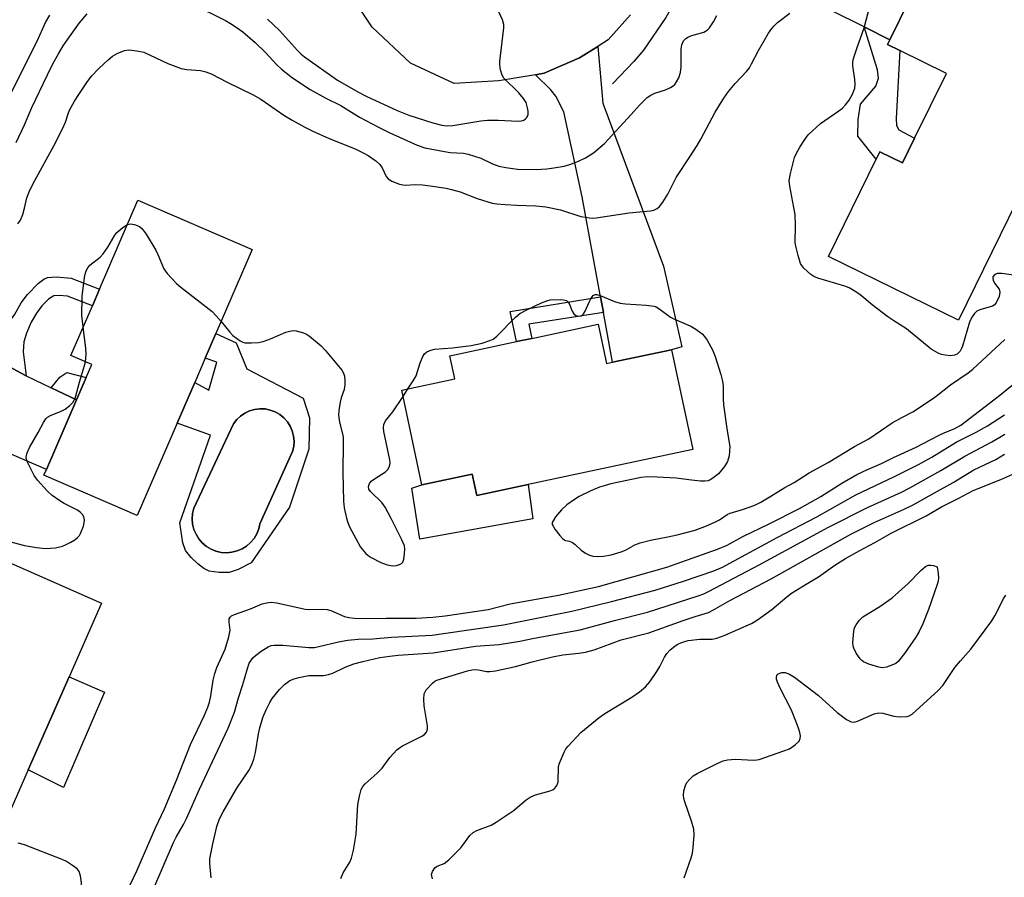
# Model space of a CAD drawing. Units: inches. Extents: x 1285763 to 1291763, y 521450 to 525451.
# Drawn here: x 1286999 to 1287244, y 524718 to 524931 of the extents above; entities that cross this region are included whole.
import ezdxf

# ---------------------------------------------------------------- set-up
doc = ezdxf.new("R2010")
doc.units = ezdxf.units.IN
doc.header["$MEASUREMENT"] = 0
for name, color, linetype in [('BLDG-Footprint', 5, 'Continuous'), ('CULTRL-Pad', 6, 'Continuous'), ('CULTRL-Swimming Pool in Ground', 4, 'Continuous'), ('HYDRO-Canal', 164, 'Continuous'), ('TRANS-Driveway', 251, 'Continuous'), ('TRANS-Non Street Sidewalk', 7, 'Continuous'), ('TRANS-Road', 130, 'Continuous'), ('Undefined', 1, 'Continuous')]:
    doc.layers.add(name, color=color, linetype=linetype)

msp = doc.modelspace()

# ---------------------------------------------------------------- linework, layer by layer
at = {"layer": 'BLDG-Footprint'}
for points, elevation in [([(1287275.6, 524921.42), (1287266.35, 524902.57), (1287256.89, 524907.21), (1287232.1, 524856.67), (1287199.84, 524872.5), (1287211.69, 524896.64), (1287212.59, 524898.48), (1287218.21, 524895.72), (1287221.22, 524901.86), (1287229.12, 524917.97), (1287217.57, 524923.64), (1287214.48, 524925.15), (1287215.07, 524926.34), (1287224.86, 524946.31)], 420.42), ([(1287037.97, 524831.09), (1287028.05, 524808.12), (1287004.85, 524818.15), (1287005.46, 524819.57), (1287012.93, 524836.86), (1287015.31, 524842.38), (1287016.71, 524845.62), (1287011.53, 524847.86), (1287016.88, 524860.25), (1287018.67, 524864.38), (1287028.2, 524886.46), (1287056.59, 524874.21), (1287047.59, 524853.38), (1287044.94, 524847.23), (1287042.32, 524841.17)], 420.2), ([(1287142.57, 524855.65), (1287144.66, 524845.88), (1287146.18, 524846.21), (1287160.82, 524849.33), (1287166.11, 524824.52), (1287125.18, 524815.79), (1287112.4, 524813.07), (1287111.27, 524818.39), (1287098.79, 524815.73), (1287093.78, 524839.24), (1287106.98, 524842.06), (1287105.76, 524847.8), (1287122.31, 524851.33), (1287126.13, 524852.14)], 420.4), ([(1287019.16, 524786.36), (1287011.09, 524768.03), (1287000.92, 524744.96), (1286989.17, 524718.28), (1286959.86, 524731.19), (1286970.57, 524755.52), (1286972.12, 524759.04), (1286977.62, 524771.52), (1286982.37, 524769.42), (1286983.12, 524771.12), (1286984.37, 524773.97), (1286985.67, 524776.91), (1286993.47, 524794.62), (1286994.59, 524797.18)], 420.65)]:
    msp.add_lwpolyline(points, close=True, dxfattribs=dict(at, elevation=elevation))
at = {"layer": 'CULTRL-Pad'}
for points in [[(1287111.27, 524818.39), (1287112.4, 524813.07), (1287125.18, 524815.79), (1287126.36, 524807.33), (1287098.25, 524802.27), (1287096.29, 524814.92), (1287098.79, 524815.73)], [(1287019.86, 524764.2), (1287009.7, 524740.51), (1287000.92, 524744.96), (1287011.09, 524768.03)]]:
    msp.add_lwpolyline(points, close=True, dxfattribs=at)
for points in [[(1287055.26, 524844.57, 0), (1287069.31, 524837.29, 0), (1287070.88, 524832.43, 0), (1287070.71, 524824.57, 0), (1287065.85, 524810.19, 0), (1287056.34, 524796.36, 0), (1287053.11, 524794.75, 0), (1287050.88, 524793.99, 0), (1287048.43, 524793.93, 0), (1287045.94, 524794.33, 0), (1287044.56, 524795, 0), (1287043.11, 524796.09, 0), (1287041.44, 524797.69, 0), (1287040.03, 524799.43, 0), (1287039.35, 524801.31, 0), (1287038.58, 524806.3, 0), (1287046.24, 524828.11, 0), (1287037.97, 524831.09, 0), (1287042.32, 524841.17, 0), (1287045.83, 524839.31, 0), (1287047.81, 524846.25, 0), (1287044.94, 524847.23, 0), (1287047.59, 524853.38, 0), (1287052.59, 524851.05, 0)], [(1287051.55, 524798.98, 0), (1287052.84, 524799.31, 0), (1287054.07, 524799.82, 0), (1287055.2, 524800.53, 0), (1287056.2, 524801.4, 0), (1287057.06, 524802.42, 0), (1287057.75, 524803.56, 0), (1287058.24, 524804.79, 0), (1287058.54, 524806.09, 0), (1287066.63, 524824.01, 0), (1287066.93, 524825.28, 0), (1287067.01, 524826.58, 0), (1287066.89, 524827.88, 0), (1287066.57, 524829.15, 0), (1287066.04, 524830.34, 0), (1287065.34, 524831.44, 0), (1287064.46, 524832.41, 0), (1287063.45, 524833.23, 0), (1287062.31, 524833.88, 0), (1287061.09, 524834.34, 0), (1287059.81, 524834.6, 0), (1287058.51, 524834.65, 0), (1287057.21, 524834.49, 0), (1287055.96, 524834.13, 0), (1287054.78, 524833.58, 0), (1287053.7, 524832.84, 0), (1287052.75, 524831.94, 0), (1287051.96, 524830.9, 0), (1287042.09, 524809.92, 0), (1287041.79, 524808.62, 0), (1287041.69, 524807.3, 0), (1287041.8, 524805.97, 0), (1287042.12, 524804.68, 0), (1287042.64, 524803.45, 0), (1287043.34, 524802.32, 0), (1287044.21, 524801.31, 0), (1287045.23, 524800.46, 0), (1287046.37, 524799.77, 0), (1287047.6, 524799.27, 0), (1287048.9, 524798.97, 0), (1287050.22, 524798.87, 0)]]:
    msp.add_polyline3d(points, close=True, dxfattribs=at)
at = {"layer": 'CULTRL-Swimming Pool in Ground'}
msp.add_lwpolyline([(1287051.55, 524798.98), (1287050.22, 524798.87), (1287048.9, 524798.97), (1287047.6, 524799.27), (1287046.37, 524799.77), (1287045.23, 524800.46), (1287044.21, 524801.31), (1287043.34, 524802.32), (1287042.64, 524803.45), (1287042.12, 524804.68), (1287041.8, 524805.97), (1287041.69, 524807.3), (1287041.79, 524808.62), (1287042.09, 524809.92), (1287051.96, 524830.9), (1287052.75, 524831.94), (1287053.7, 524832.84), (1287054.78, 524833.58), (1287055.96, 524834.13), (1287057.21, 524834.49), (1287058.51, 524834.65), (1287059.81, 524834.6), (1287061.09, 524834.34), (1287062.31, 524833.88), (1287063.45, 524833.23), (1287064.46, 524832.41), (1287065.34, 524831.44), (1287066.04, 524830.34), (1287066.57, 524829.15), (1287066.89, 524827.88), (1287067.01, 524826.58), (1287066.93, 524825.28), (1287066.63, 524824.01), (1287058.54, 524806.09), (1287058.24, 524804.79), (1287057.75, 524803.56), (1287057.06, 524802.42), (1287056.2, 524801.4), (1287055.2, 524800.53), (1287054.07, 524799.82), (1287052.84, 524799.31)], close=True, dxfattribs=at)
at = {"layer": 'HYDRO-Canal'}
msp.add_lwpolyline([(1287165.85, 524943.25), (1287159.39, 524931.83), (1287153.85, 524923.76), (1287151.46, 524920.97), (1287146.18, 524915.35)], dxfattribs=at)
at = {"layer": 'TRANS-Driveway'}
for points in [[(1287215.07, 524926.35), (1287208.69, 524929.53), (1287175.72, 524945.98), (1287166.11, 524947.92), (1287161.19, 524947.6), (1287155.4, 524944.11), (1287157.45, 524954.56), (1287156.89, 524965.96), (1287160.79, 524962.5), (1287163.41, 524960.83), (1287165.09, 524960.34), (1287183.26, 524957.31), (1287188.81, 524956.64), (1287192.71, 524956.38), (1287197, 524956.59), (1287206.84, 524957.65), (1287214.43, 524955.87), (1287227.26, 524950.79), (1287224.86, 524946.31)], [(1287143.9, 524858.58), (1287143.19, 524862.42), (1287138.61, 524887.32), (1287134.08, 524908.42), (1287132.04, 524912.35), (1287130.74, 524913.97), (1287126.98, 524917.65), (1287129.16, 524918.01), (1287137.96, 524921.82), (1287142.47, 524924.7), (1287143.75, 524910.54), (1287158.82, 524870.12), (1287163.38, 524850.02), (1287160.82, 524849.33), (1287146.18, 524846.21)], [(1286989.73, 524848.64), (1286999.05, 524843.54), (1287000.39, 524842.86), (1287006.66, 524839.86), (1287012.93, 524836.87), (1287005.46, 524819.57), (1286983.18, 524829.17), (1286979.09, 524839.09), (1286971.91, 524845.14), (1286959.45, 524852.63), (1286954.3, 524852.67), (1286941.12, 524850.52), (1286945.28, 524860.78), (1286954.12, 524879.27), (1286954.67, 524873.05), (1286955.03, 524871.11), (1286955.54, 524869.64), (1286956.79, 524868.07), (1286960.09, 524865.01)]]:
    msp.add_lwpolyline(points, close=True, dxfattribs=at)
at = {"layer": 'TRANS-Non Street Sidewalk'}
for points in [[(1287215.07, 524926.35), (1287214.48, 524925.15), (1287217.57, 524923.64), (1287216.64, 524906.81), (1287216.72, 524905.01), (1287217.28, 524903.96), (1287221.22, 524901.86), (1287218.21, 524895.72), (1287212.59, 524898.48), (1287211.69, 524896.65), (1287207.12, 524902.35), (1287207.16, 524906.52), (1287207.76, 524910.3), (1287211.59, 524914.82), (1287212.27, 524916.8), (1287212.01, 524918.89), (1287208.69, 524929.53)], [(1287000.39, 524842.86), (1286999.05, 524843.54), (1286989.73, 524848.64), (1286992.35, 524851.2), (1286997.54, 524858.01), (1286999.2, 524860.98), (1287000.74, 524863.08), (1287003.48, 524865.84), (1287004.83, 524866.85), (1287005.75, 524867.28), (1287007.88, 524867.46), (1287011.61, 524867.08), (1287018.66, 524864.38), (1287016.88, 524860.26), (1287010.71, 524862.62), (1287008.66, 524862.83), (1287007.32, 524862.73), (1287005.95, 524861.86), (1287004.34, 524860.24), (1287002.99, 524858.42), (1287001.71, 524856.13), (1287000.53, 524853.45), (1286999.82, 524851.24), (1286999.72, 524848.79)], [(1287143.9, 524858.58), (1287125.38, 524855.63), (1287126.13, 524852.14), (1287122.31, 524851.33), (1287120.69, 524858.84), (1287143.19, 524862.42)], [(1287012.93, 524836.87), (1287006.66, 524839.86), (1287008.78, 524842.54), (1287010.55, 524843.64), (1287015.31, 524842.38)]]:
    msp.add_lwpolyline(points, close=True, dxfattribs=at)
at = {"layer": 'TRANS-Road'}
msp.add_polyline3d([(1287150.61, 524932.57, 0), (1287145.04, 524926.35, 0), (1287142.47, 524924.7, 0), (1287137.96, 524921.82, 0), (1287129.16, 524918.01, 0), (1287126.98, 524917.65, 0), (1287117.87, 524916.13, 0), (1287106.8, 524915.49, 0), (1287095.91, 524920.51, 0), (1287086.44, 524929.49, 0), (1287076.64, 524944.11, 0)], dxfattribs=at)
at = {"layer": 'Undefined'}
msp.add_line((1287094.1, 524837.73, 420), (1287095.31, 524839.56, 420), dxfattribs=at)
for points, elevation in [([(1287041.41, 524935.33), (1287049.94, 524931.08), (1287051.2, 524930.39), (1287052.64, 524929.49), (1287054.26, 524928.3), (1287057.34, 524925.68), (1287060.02, 524923.09), (1287062.66, 524920.2), (1287063.92, 524919.03), (1287066.65, 524916.88), (1287071.05, 524913.96), (1287074.93, 524911.8), (1287078.67, 524909.99), (1287083.29, 524907.13), (1287087.99, 524904.58), (1287090.68, 524903.27), (1287097.59, 524900.14), (1287099.53, 524899.52), (1287104.37, 524898.57), (1287105.81, 524898.36), (1287109.1, 524898.13), (1287110.24, 524897.93), (1287113.46, 524896.93), (1287116.36, 524895.54), (1287117.88, 524894.96), (1287119.6, 524894.56), (1287122.5, 524894.22), (1287127.2, 524894.1), (1287129.81, 524894.24), (1287131.53, 524894.48), (1287134.1, 524894.96), (1287135.5, 524895.36), (1287137.7, 524896.15), (1287139.46, 524897.03), (1287141.39, 524898.22), (1287144.12, 524900.53), (1287150.82, 524907.79), (1287152.87, 524910.11), (1287154.8, 524911.98), (1287155.69, 524912.58), (1287156.63, 524913.05), (1287159.32, 524913.93), (1287160.59, 524914.44), (1287161.25, 524914.86), (1287161.62, 524915.23), (1287162.07, 524915.9), (1287162.59, 524916.87), (1287163.03, 524918.17), (1287163.18, 524919.59), (1287163.25, 524924.08), (1287163.41, 524925.11), (1287163.76, 524926.05), (1287164.33, 524926.66), (1287165.04, 524927.1), (1287165.83, 524927.41), (1287168.84, 524928.23), (1287169.7, 524928.72), (1287170.28, 524929.28), (1287171.27, 524930.75), (1287172.1, 524932.33)], 416), ([(1287249.94, 524867.24), (1287242.92, 524868.25), (1287241.8, 524868.26), (1287241.13, 524867.97), (1287240.7, 524867.44), (1287240.64, 524867.02), (1287240.72, 524866.57), (1287241.1, 524865.89), (1287242.22, 524864.36), (1287242.42, 524863.64), (1287242.2, 524862.57), (1287241.51, 524861), (1287241, 524860.37), (1287240.54, 524860.1), (1287237.46, 524859.27), (1287236.71, 524858.89), (1287236.07, 524858.36), (1287235.46, 524857.44), (1287234.87, 524856.15), (1287233.14, 524850.23), (1287232.82, 524849.43), (1287232.54, 524848.97), (1287231.81, 524848.25), (1287231.11, 524847.93), (1287230.26, 524847.84), (1287228.78, 524847.95), (1287227.92, 524848.15), (1287227.11, 524848.48), (1287225.33, 524849.48), (1287219.19, 524854.52), (1287216.03, 524856.52), (1287214.61, 524857.52), (1287210.65, 524860.45), (1287207.58, 524863), (1287206.18, 524863.98), (1287204.94, 524864.67), (1287203.89, 524865.14), (1287197.21, 524867.11), (1287196.16, 524867.54), (1287195.43, 524868), (1287193.72, 524869.57), (1287193.17, 524870.23), (1287192.88, 524870.73), (1287192.25, 524872.7), (1287191.75, 524874.73), (1287191.55, 524875.9), (1287191.63, 524880.24), (1287191.51, 524882.92), (1287191.24, 524884.68), (1287190.21, 524889.94), (1287190.06, 524891.4), (1287190.34, 524893.11), (1287191.38, 524897.09), (1287191.83, 524898.14), (1287192.69, 524899.62), (1287194.08, 524901.78), (1287194.81, 524902.68), (1287197.84, 524905.5), (1287202.42, 524908.64), (1287203.33, 524909.37), (1287204.08, 524910.19), (1287204.93, 524911.32), (1287205.75, 524912.78), (1287206.33, 524914.34), (1287206.49, 524915.35), (1287206.4, 524916.47), (1287205.86, 524919.83), (1287205.89, 524920.83), (1287206.06, 524921.67), (1287206.92, 524924.44), (1287208.66, 524929.3), (1287210.11, 524934.69)], 420), ([(1287000, 524884.46), (1287000.59, 524887.1), (1287001.38, 524888.95), (1287002.59, 524891.34), (1287007.3, 524899.99), (1287009.46, 524904.23), (1287010.21, 524905.84), (1287010.84, 524907.89), (1287011.24, 524908.83), (1287012.48, 524911.05), (1287013.55, 524912.76), (1287015.71, 524915.96), (1287016.74, 524917.34), (1287018.49, 524919.22), (1287020.78, 524921.36), (1287021.87, 524922.26), (1287023.07, 524922.94), (1287024.86, 524923.65), (1287025.95, 524923.8), (1287027.97, 524923.61), (1287029.68, 524923.22), (1287035.63, 524920.41), (1287038.97, 524919.23), (1287040.38, 524918.94), (1287043.74, 524918.71), (1287045.08, 524918.39), (1287046.39, 524917.83), (1287050.35, 524915.76), (1287056.84, 524912.67), (1287058.73, 524911.6), (1287064.47, 524907.59), (1287066.5, 524906.37), (1287069.7, 524904.62), (1287071.64, 524903.66), (1287075.7, 524901.81), (1287082.16, 524899.21), (1287084.15, 524898.27), (1287085.4, 524897.56), (1287087.32, 524896.29), (1287088.34, 524895.38), (1287088.91, 524894.53), (1287089.88, 524892.39), (1287090.4, 524891.76), (1287091.34, 524891.2), (1287093.19, 524890.47), (1287094.01, 524890.27), (1287094.58, 524890.23), (1287097.18, 524890.36), (1287098.89, 524890.28), (1287100.86, 524890.06), (1287104.78, 524889.46), (1287106.16, 524889.15), (1287108.32, 524888.52), (1287112.54, 524886.88), (1287116.25, 524885.77), (1287117.41, 524885.59), (1287119.43, 524885.42), (1287122.34, 524885.24), (1287127.12, 524885.09), (1287129.6, 524884.8), (1287133.22, 524884.05), (1287138.27, 524882.46), (1287140.43, 524882.07), (1287141.25, 524882.03), (1287142.09, 524882.09), (1287150.32, 524883.37), (1287155.55, 524883.82), (1287156.38, 524884), (1287157.27, 524884.41), (1287157.86, 524884.88), (1287158.69, 524886.01), (1287159.86, 524887.98), (1287162, 524892.12), (1287165.4, 524897.21), (1287167.19, 524900.04), (1287168.13, 524901.67), (1287171.63, 524908.33), (1287173.82, 524911.82), (1287175, 524913.47), (1287176.59, 524915.45), (1287179.5, 524918.56), (1287180.16, 524919.39), (1287180.72, 524920.32), (1287182.43, 524923.64), (1287184.93, 524927.95), (1287185.72, 524929.17), (1287186.3, 524929.82), (1287187.16, 524930.6), (1287190.2, 524932.95)], 418), ([(1287000, 524905.19), (1287001.87, 524909.51), (1287005.74, 524917.64), (1287007.07, 524920.35), (1287008.43, 524922.84), (1287009.64, 524924.82), (1287010.78, 524926.49), (1287013.7, 524930.51), (1287015.56, 524932.78)], 416), ([(1287000, 524919.8), (1287003.17, 524926.02), (1287005.23, 524930.66), (1287006.33, 524932.47)], 414), ([(1287060.38, 524931.42), (1287063.37, 524928.66), (1287067.87, 524923.67), (1287068.78, 524922.77), (1287069.64, 524922.07), (1287077.77, 524916.27), (1287082.88, 524913.39), (1287085.12, 524912.23), (1287092.67, 524908.76), (1287095.56, 524907.58), (1287101.48, 524905.66), (1287103.77, 524905.08), (1287105.09, 524904.96), (1287106.44, 524905.03), (1287113.42, 524906.2), (1287115.07, 524906.38), (1287117.69, 524906.37), (1287122.73, 524906.09), (1287123.57, 524906.19), (1287124.08, 524906.39), (1287124.53, 524906.68), (1287124.89, 524907.04), (1287125.15, 524907.74), (1287125.16, 524908.56), (1287125.05, 524909.41), (1287124.68, 524910.78), (1287124.04, 524911.77), (1287122.86, 524913.14), (1287119.17, 524916.8), (1287118.72, 524917.51), (1287118.28, 524918.9), (1287118.11, 524920.07), (1287118.14, 524920.96), (1287119.16, 524929.29), (1287119.13, 524930.15), (1287118.83, 524931.26), (1287117.81, 524933.41)], 414), ([(1286993.02, 524905.88), (1287000, 524919.8)], 414), ([(1286997.96, 524900.83), (1287000, 524905.19)], 416), ([(1286998.35, 524880.61), (1286999.03, 524881.5), (1286999.64, 524882.93), (1287000, 524884.46)], 418), ([(1287014.61, 524854.99), (1287014.3, 524857.84), (1287014.34, 524862.51), (1287014.91, 524867.28), (1287015.07, 524868.11), (1287015.34, 524868.9), (1287015.76, 524869.63), (1287016.29, 524870.29), (1287018.78, 524872.29), (1287019.57, 524873.12), (1287020.71, 524874.77), (1287022.45, 524877.77), (1287022.97, 524878.45), (1287024.45, 524879.71), (1287025.6, 524880.43)], 420), ([(1287025.6, 524880.43), (1287026.34, 524880.61), (1287027.36, 524880.44), (1287028.6, 524879.92), (1287029.24, 524879.39), (1287030.25, 524877.99), (1287032.65, 524874.03), (1287033.18, 524873), (1287034.65, 524869.45), (1287035.45, 524868.28), (1287037.82, 524865.8), (1287038.88, 524864.83), (1287046.67, 524858.82), (1287047.68, 524857.77), (1287048.87, 524856.33)], 420), ([(1287095.31, 524839.56), (1287096.63, 524841.57), (1287097.34, 524842.86), (1287098.35, 524846.09), (1287099.01, 524847.62), (1287099.44, 524848.29), (1287100.03, 524848.8), (1287101.03, 524849.24), (1287101.89, 524849.42), (1287106.38, 524849.76), (1287111.05, 524850.37), (1287113.73, 524850.94), (1287115.68, 524851.59), (1287116.46, 524851.97), (1287117.37, 524852.68), (1287122.06, 524857.43), (1287123.12, 524858.33), (1287124.89, 524859.27), (1287128.52, 524860.94), (1287129.82, 524861.48), (1287130.62, 524861.69), (1287133.15, 524861.77), (1287133.97, 524861.71), (1287134.69, 524861.52), (1287135.07, 524861.23), (1287135.35, 524860.79), (1287136.13, 524858.93), (1287136.53, 524858.27), (1287137.06, 524857.83), (1287137.74, 524857.67), (1287138.42, 524857.75), (1287138.97, 524858.2), (1287139.38, 524858.93), (1287140.31, 524861.15), (1287140.83, 524862.16), (1287141.3, 524862.76), (1287141.82, 524863), (1287142.25, 524863.01), (1287143.05, 524862.81), (1287146.62, 524861.34), (1287148.01, 524860.92), (1287149.4, 524860.75), (1287154.5, 524860.38), (1287156.46, 524860.13), (1287156.99, 524859.97), (1287157.68, 524859.6), (1287160.55, 524857.4), (1287161.58, 524856.88), (1287165.61, 524855.19), (1287166.82, 524854.43), (1287168.42, 524853.23), (1287169.01, 524852.63), (1287169.65, 524851.72), (1287171.03, 524849.28), (1287171.63, 524847.64), (1287173.05, 524843.2), (1287173.52, 524841.52), (1287173.64, 524840.36), (1287173.64, 524837.07), (1287173.74, 524835.6), (1287174.54, 524829.73), (1287175.09, 524826.66), (1287175.27, 524825.25), (1287175.1, 524822.92), (1287174.74, 524821.54), (1287173.98, 524820.31), (1287172.45, 524818.52), (1287171.11, 524817.41), (1287170.39, 524816.96), (1287169.88, 524816.75), (1287169.1, 524816.63), (1287168, 524816.66), (1287165.75, 524816.89), (1287161.98, 524817.41), (1287157.22, 524817.69), (1287154.84, 524817.73), (1287153.28, 524817.54), (1287145.76, 524815.98), (1287144.05, 524815.53), (1287142.94, 524815.15), (1287140.77, 524814.26), (1287137.9, 524812.84), (1287136.66, 524812.09), (1287134.77, 524810.76), (1287133.5, 524809.57), (1287132, 524807.76), (1287131.37, 524806.84), (1287131.19, 524806.38), (1287131.18, 524805.92), (1287131.36, 524805.45), (1287131.79, 524804.75), (1287133.03, 524803.13), (1287133.8, 524802.33), (1287134.47, 524801.95), (1287135.47, 524801.71), (1287136.2, 524801.42), (1287136.86, 524800.9), (1287138.32, 524799.48), (1287139.47, 524798.74), (1287140.45, 524798.27), (1287141.25, 524798.05), (1287142.4, 524797.96), (1287143.87, 524798), (1287145.8, 524798.36), (1287148.32, 524799.1), (1287149.38, 524799.55), (1287151.66, 524800.86), (1287153, 524801.37), (1287155.59, 524802.03), (1287159.87, 524802.8), (1287162.18, 524803.29), (1287166.67, 524804.52), (1287169.52, 524805.58), (1287171.54, 524806.47), (1287172.73, 524807.08), (1287174.6, 524808.34), (1287175.35, 524808.73), (1287178.45, 524809.62), (1287180.64, 524810.36), (1287181.7, 524810.8), (1287182.97, 524811.47), (1287185.46, 524812.92), (1287188.95, 524815.09), (1287191.26, 524816.35), (1287195.03, 524818.71), (1287199.78, 524821.33), (1287206.32, 524825.26), (1287209.84, 524827.17), (1287215.64, 524831.17), (1287218.04, 524832.51), (1287220.75, 524833.89), (1287225.38, 524836.92), (1287226.57, 524837.76), (1287230.15, 524840.6), (1287234.51, 524843.58), (1287235.67, 524844.47), (1287243.61, 524851.83)], 420), ([(1287048.87, 524856.33), (1287051.01, 524853.72), (1287051.81, 524852.89), (1287053.59, 524851.55), (1287054.3, 524851.17), (1287054.81, 524851.02), (1287056.47, 524851), (1287058.18, 524851.15), (1287059.3, 524851.34), (1287061.18, 524852.01), (1287064.97, 524853.67), (1287066.25, 524854.04), (1287066.97, 524854.1), (1287067.5, 524854.05), (1287069.33, 524853.53), (1287070.08, 524853.17), (1287070.81, 524852.68), (1287073.78, 524850.26), (1287074.76, 524849.19), (1287078.85, 524844.23), (1287079.3, 524843.52), (1287079.55, 524842.75), (1287079.65, 524841.67), (1287079.63, 524840.56), (1287079.46, 524839.47), (1287078.74, 524837.4), (1287078.45, 524836.27), (1287078.1, 524834.21), (1287078.02, 524833.04), (1287078.26, 524831.34), (1287079.05, 524828.42), (1287079.19, 524827.61), (1287079.23, 524826.15), (1287079.09, 524818.8), (1287079.32, 524811.73), (1287079.47, 524810.04), (1287080, 524807.48), (1287080.35, 524806.38), (1287080.81, 524805.3), (1287082.4, 524802.24), (1287083.54, 524800.28), (1287084.77, 524798.74), (1287085.44, 524798.19), (1287086.18, 524797.71), (1287088.53, 524796.43), (1287090.17, 524795.85), (1287091.57, 524795.61), (1287092.43, 524795.69), (1287093.23, 524795.92), (1287093.69, 524796.16), (1287094.01, 524796.52), (1287094.28, 524797.25), (1287094.49, 524798.65), (1287094.55, 524799.8), (1287094.44, 524800.61), (1287093.82, 524802.1), (1287091.15, 524807.4), (1287089.64, 524810.21), (1287088.79, 524811.35), (1287085.97, 524814.11), (1287085.6, 524814.7), (1287085.51, 524815.37), (1287085.73, 524816.07), (1287086.18, 524816.63), (1287087.02, 524817.26), (1287089.73, 524818.98), (1287090.34, 524819.55), (1287090.72, 524820.28), (1287090.87, 524821.11), (1287090.79, 524821.98), (1287089.35, 524829.04), (1287089.25, 524829.89), (1287089.29, 524830.7), (1287089.75, 524831.62), (1287091.53, 524833.88), (1287094.1, 524837.73)], 420), ([(1287015.15, 524846.3), (1287015.3, 524848.21), (1287015.29, 524849.66), (1287014.61, 524854.99)], 420), ([(1287000, 524800.66), (1287002.96, 524800.17), (1287005.24, 524799.95), (1287007.74, 524800.13), (1287009.43, 524800.5), (1287010.19, 524800.82), (1287011.51, 524801.51), (1287012.52, 524802.11), (1287013.21, 524802.64), (1287013.66, 524803.17), (1287013.93, 524803.66), (1287014.65, 524805.5), (1287014.87, 524806.31), (1287014.93, 524807.08), (1287014.78, 524807.77), (1287014.44, 524808.4), (1287013.87, 524808.95), (1287013.18, 524809.42), (1287009.88, 524811.1), (1287008.77, 524811.75), (1287006.92, 524813.13), (1287005.62, 524814.28), (1287003.28, 524816.88), (1287002.41, 524818.04), (1287000.83, 524821.24), (1287000.54, 524822.05), (1287000.45, 524822.59), (1287000.66, 524823.66), (1287001.22, 524824.99), (1287003.4, 524828.76), (1287004.74, 524831.26), (1287005.35, 524832.17), (1287005.75, 524832.53), (1287006.47, 524832.94), (1287009.13, 524834.04), (1287010.15, 524834.55), (1287011.32, 524835.45), (1287012.1, 524836.32), (1287012.65, 524837.56), (1287013.65, 524841.25), (1287014.96, 524845.39), (1287015.15, 524846.3)], 420), ([(1287023.75, 524711.12), (1287027.9, 524719.81), (1287032.56, 524730.49), (1287034.8, 524735.26), (1287037.83, 524742.37), (1287041.25, 524751.23), (1287044.65, 524758.37), (1287045.59, 524760.54), (1287045.97, 524761.73), (1287046.35, 524763.35), (1287046.94, 524767.25), (1287047.29, 524768.87), (1287047.83, 524770.39), (1287049.86, 524774.92), (1287050.8, 524777.96), (1287051.09, 524779.65), (1287050.9, 524781.64), (1287050.92, 524782.43), (1287051.12, 524782.89), (1287051.49, 524783.21), (1287052.24, 524783.55), (1287056.16, 524784.93), (1287059.09, 524786.15), (1287060.18, 524786.46), (1287061.28, 524786.61), (1287062.7, 524786.43), (1287069.77, 524784.85), (1287070.93, 524784.79), (1287074.13, 524784.88), (1287075.27, 524784.79), (1287076.17, 524784.51), (1287079.53, 524783.02), (1287080.61, 524782.78), (1287082.01, 524782.62), (1287084.88, 524782.53), (1287089.86, 524782.61), (1287097.35, 524782.61), (1287101.5, 524782.86), (1287104.55, 524783.16), (1287115.27, 524784.8), (1287120.72, 524786.15), (1287132.73, 524788.31), (1287142.7, 524790.45), (1287159.62, 524795.28), (1287172.22, 524799.76), (1287174.62, 524800.76), (1287178.53, 524802.94), (1287185.08, 524806.03), (1287192.59, 524809.83), (1287197.89, 524812.81), (1287203.16, 524816.15), (1287206.88, 524818.29), (1287209.5, 524819.53), (1287212.97, 524821.01), (1287215.96, 524822.53), (1287221.58, 524825.1), (1287227.19, 524828.04), (1287228.73, 524828.76), (1287231.09, 524829.65), (1287232.69, 524830.55), (1287242.02, 524837.72), (1287245.45, 524840.54)], 422), ([(1287027.02, 524703.59), (1287037.06, 524726.88), (1287037.73, 524728.22), (1287039.52, 524731.34), (1287040.31, 524732.87), (1287043.53, 524740.14), (1287050.66, 524755.28), (1287052.24, 524759.24), (1287053.22, 524762.84), (1287054.28, 524766.15), (1287055.42, 524770.14), (1287055.87, 524771.4), (1287056.23, 524772.05), (1287056.77, 524772.75), (1287057.42, 524773.34), (1287058.83, 524774.4), (1287060.55, 524775.52), (1287061.29, 524775.81), (1287062.05, 524775.95), (1287064.24, 524775.9), (1287070.69, 524775.34), (1287072.06, 524775.36), (1287073.19, 524775.55), (1287078.07, 524776.76), (1287080.4, 524777.19), (1287082.93, 524777.39), (1287086.58, 524777.5), (1287091.21, 524777.87), (1287101.29, 524778.43), (1287104.11, 524778.77), (1287119.09, 524780.97), (1287136.04, 524784.38), (1287145.92, 524786.74), (1287156.77, 524789.61), (1287163.8, 524791.82), (1287171.32, 524794.36), (1287173.51, 524795.33), (1287187.05, 524802.65), (1287196.91, 524807.77), (1287206.6, 524813.3), (1287216.24, 524817.79), (1287222.22, 524820.8), (1287225.54, 524822.64), (1287231.58, 524826.38), (1287236.53, 524828.83), (1287239.34, 524830.37), (1287243.59, 524833.15)], 424), ([(1287046.38, 524718.14), (1287046.06, 524721.67), (1287046.08, 524722.82), (1287046.81, 524726.58), (1287047.78, 524730.89), (1287048.46, 524732.74), (1287049.35, 524734.51), (1287052.75, 524740.41), (1287055.74, 524744.74), (1287056.41, 524746), (1287056.97, 524747.6), (1287057.43, 524749.23), (1287058.19, 524753.91), (1287058.5, 524755.35), (1287059.28, 524757.93), (1287060.06, 524759.81), (1287060.99, 524761.64), (1287061.6, 524762.64), (1287063.42, 524764.9), (1287064.61, 524766.17), (1287065.99, 524767.1), (1287067.07, 524767.55), (1287068.19, 524767.9), (1287070.68, 524768.34), (1287074.34, 524768.41), (1287075.58, 524768.6), (1287076.61, 524768.98), (1287079.7, 524770.48), (1287081.85, 524771.27), (1287084.06, 524771.88), (1287088.31, 524772.81), (1287090.84, 524773.2), (1287092.89, 524773.43), (1287101.59, 524773.99), (1287112.11, 524775.65), (1287117.94, 524776.09), (1287123.1, 524776.94), (1287126.66, 524777.66), (1287138.12, 524779.72), (1287146.68, 524782.01), (1287154.88, 524784.09), (1287167.45, 524788.18), (1287168.81, 524788.7), (1287170.15, 524789.31), (1287182.62, 524795.86), (1287199.86, 524805.27), (1287209.55, 524810.12), (1287217.94, 524813.94), (1287220, 524814.97), (1287227.75, 524819.27), (1287233.67, 524822.84), (1287240.4, 524826.42), (1287242.43, 524827.57), (1287243.68, 524828.37)], 426), ([(1287078.67, 524717.94), (1287079.2, 524719.31), (1287080.88, 524721.99), (1287081.31, 524723.02), (1287081.75, 524724.97), (1287082.45, 524728.94), (1287082.84, 524736.3), (1287083.24, 524738.35), (1287083.71, 524740.05), (1287084.11, 524740.79), (1287084.66, 524741.42), (1287087.66, 524744.09), (1287088.89, 524745.32), (1287090.83, 524748.01), (1287092.52, 524749.91), (1287093.2, 524750.42), (1287093.97, 524750.86), (1287098.74, 524753.27), (1287099.45, 524753.75), (1287099.95, 524754.31), (1287100.19, 524755), (1287100.18, 524755.84), (1287099.36, 524760.81), (1287099.22, 524762.52), (1287099.36, 524763.85), (1287099.55, 524764.34), (1287099.85, 524764.8), (1287101.38, 524766.44), (1287102.03, 524766.97), (1287102.52, 524767.25), (1287110.09, 524769.52), (1287111.18, 524769.78), (1287112.01, 524769.85), (1287112.83, 524769.78), (1287114.85, 524769.39), (1287115.68, 524769.38), (1287117.07, 524769.54), (1287122.04, 524770.63), (1287126.17, 524771.77), (1287131.21, 524773.03), (1287133.82, 524773.49), (1287137.76, 524773.89), (1287139.45, 524774.18), (1287141.55, 524774.78), (1287148.26, 524777.21), (1287155.18, 524778.95), (1287163.68, 524782.03), (1287166.69, 524783.05), (1287170.01, 524784.06), (1287171.28, 524784.69), (1287175.28, 524787.03), (1287185.58, 524792.36), (1287205.39, 524803.48), (1287211.19, 524806.41), (1287218.6, 524809.7), (1287220.86, 524810.79), (1287226.14, 524813.78), (1287230.78, 524816.3), (1287235.96, 524819.47), (1287241.37, 524822.07), (1287243.54, 524823.37)], 428), ([(1287101.44, 524717.86), (1287101.2, 524718.95), (1287101.37, 524719.71), (1287101.99, 524720.59), (1287102.61, 524721.02), (1287104.31, 524721.67), (1287105.45, 524722.58), (1287108.42, 524725.53), (1287108.98, 524726.21), (1287110.67, 524728.59), (1287111.48, 524729.35), (1287112.46, 524729.89), (1287115.96, 524731.22), (1287117.24, 524731.93), (1287121.44, 524734.71), (1287124.7, 524737.46), (1287125.66, 524738.13), (1287127.02, 524738.69), (1287130.68, 524739.75), (1287131.4, 524740.07), (1287131.82, 524740.4), (1287132.32, 524741.07), (1287132.6, 524741.83), (1287132.68, 524742.63), (1287132.69, 524745.19), (1287132.75, 524745.75), (1287132.98, 524746.61), (1287134.13, 524749.36), (1287134.58, 524750.12), (1287135.11, 524750.8), (1287138.25, 524754.22), (1287142.81, 524757.95), (1287144.24, 524758.94), (1287150.94, 524762.97), (1287152.84, 524764.29), (1287154.33, 524765.54), (1287155.44, 524766.79), (1287157.18, 524769.4), (1287157.92, 524770.62), (1287159.07, 524772.9), (1287159.66, 524773.86), (1287160.42, 524774.65), (1287161.71, 524775.72), (1287162.4, 524776.17), (1287163.12, 524776.52), (1287164.14, 524776.86), (1287164.98, 524777.04), (1287167.82, 524777.41), (1287170.89, 524777.41), (1287172.11, 524777.61), (1287173.92, 524778.28), (1287180.7, 524781.3), (1287182.16, 524782.2), (1287185.78, 524784.81), (1287189.46, 524787.96), (1287190.61, 524788.84), (1287194.65, 524791.32), (1287197.35, 524792.85), (1287201.42, 524795.79), (1287204.02, 524797.41), (1287207.6, 524799.42), (1287211.37, 524801.41), (1287215.39, 524803.74), (1287224.07, 524808.05), (1287227.87, 524810.25), (1287232.08, 524812.32), (1287235.81, 524814.3), (1287242.69, 524817.04), (1287245.64, 524818.38)], 430), ([(1286993.43, 524802.45), (1287000, 524800.66)], 420), ([(1287163.92, 524718.09), (1287165.73, 524723.08), (1287166.01, 524724.2), (1287166.18, 524725.63), (1287166.4, 524728.8), (1287166.32, 524730.22), (1287165.76, 524732.19), (1287164.16, 524736.95), (1287163.91, 524737.8), (1287163.78, 524738.64), (1287163.89, 524739.73), (1287164.27, 524741.07), (1287164.64, 524741.8), (1287165.35, 524742.65), (1287166.18, 524743.41), (1287167.16, 524744.04), (1287172.01, 524746.43), (1287173.65, 524747.14), (1287174.75, 524747.41), (1287176.72, 524747.59), (1287181.17, 524747.37), (1287182.04, 524747.41), (1287182.61, 524747.52), (1287188.74, 524749.64), (1287190.11, 524750.19), (1287191.53, 524751.11), (1287192.5, 524752.06), (1287192.78, 524752.7), (1287192.85, 524753.38), (1287192.72, 524754.19), (1287192.48, 524755.01), (1287191.91, 524756.63), (1287190.61, 524759.79), (1287187.77, 524765.38), (1287187.18, 524766.7), (1287186.94, 524767.48), (1287186.91, 524767.98), (1287187.02, 524768.36), (1287187.26, 524768.68), (1287187.69, 524768.95), (1287188.21, 524769.1), (1287189.03, 524769.09), (1287190.11, 524768.7), (1287191.4, 524767.99), (1287197.3, 524763.39), (1287201.98, 524759.2), (1287204.28, 524757.47), (1287205.47, 524756.82), (1287206.24, 524756.79), (1287207.05, 524757), (1287211.15, 524758.82), (1287212.25, 524759.12), (1287213.32, 524759.02), (1287216.04, 524758.3), (1287217.43, 524758.11), (1287219.36, 524758.18), (1287219.86, 524758.31), (1287220.58, 524758.73), (1287227.06, 524764.64), (1287228.24, 524765.9), (1287231.24, 524770.34), (1287232.62, 524772.03), (1287235.19, 524774.93), (1287240.45, 524781.93), (1287241.2, 524783.16), (1287243.4, 524787.62), (1287243.89, 524788.33)], 432), ([(1287000, 524726.26), (1286998.44, 524726.75)], 420), ([(1287000, 524691.8), (1287003.56, 524694.51), (1287004.57, 524695.42), (1287005.28, 524696.21), (1287006.09, 524697.44), (1287009.97, 524704.15), (1287010.88, 524705.93), (1287011.44, 524707.37), (1287012.91, 524712.38), (1287013.86, 524715.15), (1287014.07, 524716.02), (1287014.15, 524716.89), (1287013.94, 524718.6), (1287013.61, 524719.66), (1287013.11, 524720.31), (1287011.96, 524721.19), (1287010.44, 524722.13), (1287009.38, 524722.67), (1287000, 524726.26)], 420)]:
    msp.add_lwpolyline(points, dxfattribs=dict(at, elevation=elevation))
at = {"layer": 'Undefined', "elevation": 432}
msp.add_lwpolyline([(1287213.16, 524770.3), (1287212.34, 524770.42), (1287211.51, 524770.66), (1287209.87, 524771.22), (1287208.56, 524771.78), (1287208.1, 524772.08), (1287207.7, 524772.48), (1287206.73, 524773.91), (1287206.09, 524775.2), (1287205.96, 524775.74), (1287205.91, 524776.57), (1287206.12, 524779.38), (1287206.3, 524780.19), (1287206.66, 524780.98), (1287207.49, 524782.16), (1287208.39, 524782.92), (1287212.54, 524785.54), (1287215.63, 524787.68), (1287219.6, 524791.23), (1287222.8, 524794.45), (1287223.89, 524795.42), (1287224.62, 524795.76), (1287225.29, 524795.82), (1287225.95, 524795.72), (1287226.87, 524795.41), (1287227.11, 524793.72), (1287227.18, 524792.68), (1287227.07, 524791.82), (1287226.85, 524790.98), (1287224.64, 524784.77), (1287223.24, 524781.18), (1287222.39, 524779.3), (1287221.5, 524777.87), (1287218.67, 524773.82), (1287217.17, 524771.87), (1287216.55, 524771.36), (1287215.55, 524770.9), (1287214.23, 524770.47)], close=True, dxfattribs=at)

doc.saveas('drawing.dxf')
